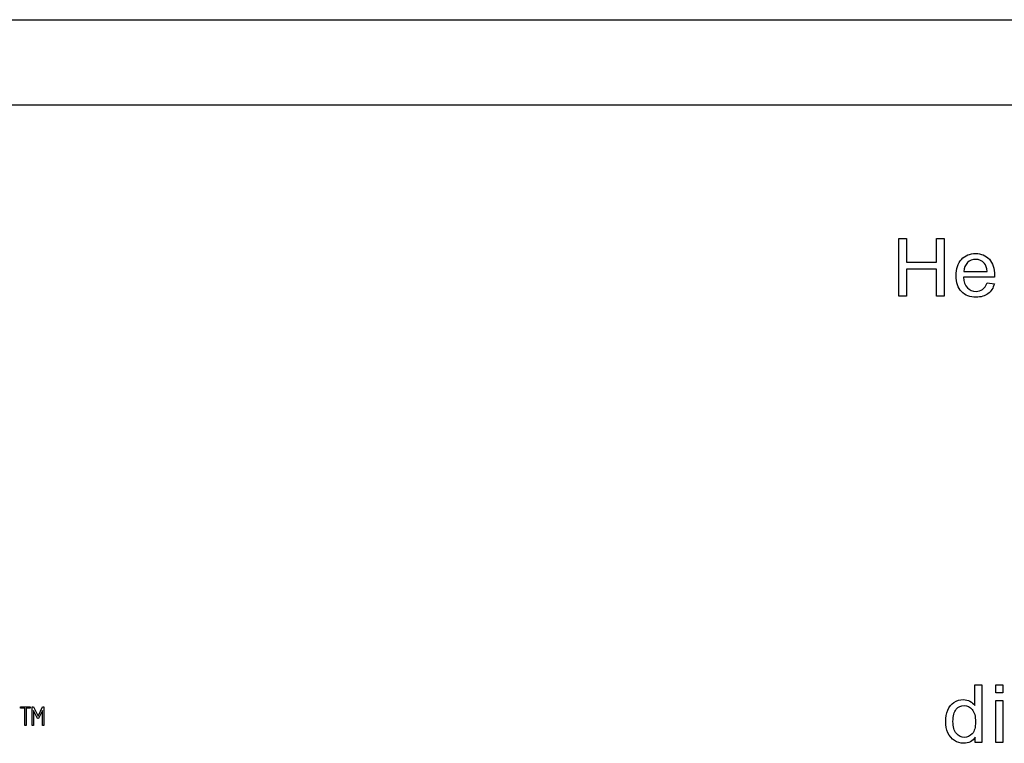
# Model space of a CAD drawing. Units: inches. Extents: x -20.3 to 22.2, y -24.6 to 20.1.
# Drawn here: x -7.1 to -4.5, y 14.8 to 16.7 of the extents above; entities that cross this region are included whole.
import ezdxf

# ---------------------------------------------------------------- set-up
doc = ezdxf.new("R2010")
doc.units = ezdxf.units.IN
doc.header["$MEASUREMENT"] = 0
doc.layers.add('60_VISIBLE', color=7, linetype='Continuous')
doc.layers.add('Default', color=7, linetype='Continuous')

msp = doc.modelspace()

# ---------------------------------------------------------------- linework, layer by layer
at = {"layer": '60_VISIBLE', "color": 7, "linetype": 'Continuous'}
for p, q in [((-7.124, 14.8568), (-7.0983, 14.8568)), ((-7.124, 14.8531), (-7.124, 14.8568)), ((-7.1128, 14.8531), (-7.124, 14.8531)), ((-7.1128, 14.8068), (-7.1128, 14.8531)), ((-7.0983, 14.8531), (-7.1093, 14.8531)), ((-7.1093, 14.8531), (-7.1093, 14.8068)), ((-7.0983, 14.8568), (-7.0983, 14.8531)), ((-7.0933, 14.8068), (-7.0933, 14.8568)), ((-7.0933, 14.8568), (-7.09, 14.8567)), ((-7.09, 14.8567), (-7.0776, 14.8313)), ((-7.079, 14.8256), (-7.0897, 14.8471)), ((-7.0897, 14.8471), (-7.0897, 14.8068)), ((-7.0776, 14.8313), (-7.0656, 14.8567)), ((-7.0658, 14.8472), (-7.0766, 14.8256)), ((-7.0658, 14.8068), (-7.0658, 14.8472)), ((-7.0656, 14.8567), (-7.0622, 14.8568)), ((-7.0622, 14.8568), (-7.0622, 14.8068)), ((-7.0766, 14.8256), (-7.079, 14.8256)), ((-7.1093, 14.8068), (-7.1128, 14.8068)), ((-7.0897, 14.8068), (-7.0933, 14.8068)), ((-7.0622, 14.8068), (-7.0658, 14.8068))]:
    msp.add_line(p, q, dxfattribs=at)
at = {"layer": 'Default', "color": 7, "linetype": 'Continuous'}
for p, q in [((-15.3556, 16.6826), (-1.6056, 16.6826)), ((-15.3556, 16.4567), (-1.6056, 16.4567)), ((-4.7888, 15.9476), (-4.7888, 16.1008)), ((-4.7888, 16.1008), (-4.7686, 16.1008)), ((-4.7686, 16.1008), (-4.7686, 16.0379)), ((-4.6892, 16.0379), (-4.6892, 16.1008)), ((-4.6892, 16.1008), (-4.6689, 16.1008)), ((-4.6689, 16.1008), (-4.6689, 15.9476)), ((-4.7686, 16.0379), (-4.6892, 16.0379)), ((-4.7686, 16.0198), (-4.7686, 15.9476)), ((-4.6892, 16.0198), (-4.7686, 16.0198)), ((-4.6892, 15.9476), (-4.6892, 16.0198)), ((-4.5346, 15.9983), (-4.6175, 15.9983)), ((-4.6163, 16.0138), (-4.5546, 16.0138)), ((-4.5548, 15.9833), (-4.5352, 15.981)), ((-4.7686, 15.9476), (-4.7888, 15.9476)), ((-4.6689, 15.9476), (-4.6892, 15.9476)), ((-4.5874, 14.8604), (-4.5874, 14.9153)), ((-4.5874, 14.9153), (-4.5686, 14.9153)), ((-4.5686, 14.9153), (-4.5686, 14.762)), ((-4.5315, 14.8939), (-4.5315, 14.9153)), ((-4.5315, 14.9153), (-4.5127, 14.9153)), ((-4.5127, 14.9153), (-4.5127, 14.8939)), ((-4.5127, 14.8939), (-4.5315, 14.8939)), ((-4.5315, 14.762), (-4.5315, 14.8732)), ((-4.5315, 14.8732), (-4.5127, 14.8732)), ((-4.5127, 14.8732), (-4.5127, 14.762)), ((-4.5859, 14.762), (-4.5859, 14.7762)), ((-4.5686, 14.762), (-4.5859, 14.762)), ((-4.5127, 14.762), (-4.5315, 14.762))]:
    msp.add_line(p, q, dxfattribs=at)
for points, knots in [([(-4.5352, 15.981), (-4.5383, 15.9696), (-4.5439, 15.9608), (-4.5522, 15.9545), (-4.5604, 15.9483), (-4.571, 15.9451), (-4.6002, 15.9451), (-4.6131, 15.9501), (-4.6226, 15.9601), (-4.6321, 15.9702), (-4.6368, 15.9841), (-4.6368, 16.0209), (-4.632, 16.0354), (-4.6225, 16.0457), (-4.6129, 16.0561), (-4.6004, 16.0612), (-4.5701, 16.0612), (-4.558, 16.0561), (-4.5486, 16.0461), (-4.5392, 16.0359), (-4.5345, 16.0216), (-4.5345, 16.0022), (-4.5346, 16.0004), (-4.5346, 15.9983)], [0, 0, 0, 0, 0.095895, 0.095895, 0.095895, 0.197242, 0.197242, 0.324124, 0.324124, 0.324124, 0.460524, 0.460524, 0.600756, 0.600756, 0.600756, 0.726011, 0.726011, 0.847118, 0.847118, 0.847118, 0.991195, 0.991195, 1, 1, 1, 1]), ([(-4.5546, 16.0138), (-4.5554, 16.0231), (-4.5577, 16.0301), (-4.5616, 16.0349), (-4.5675, 16.0422), (-4.5753, 16.0456), (-4.5848, 16.0457), (-4.5934, 16.0458), (-4.6007, 16.0428), (-4.6066, 16.037), (-4.6124, 16.0312), (-4.6156, 16.0234), (-4.6163, 16.0138)], [0, 0, 0, 0, 0.227715, 0.227715, 0.227715, 0.49605, 0.49605, 0.49605, 0.739939, 0.739939, 0.739939, 1, 1, 1, 1]), ([(-4.5546, 16.0138), (-4.5554, 16.0231), (-4.5577, 16.0301), (-4.5616, 16.0349), (-4.5675, 16.0422), (-4.5753, 16.0456), (-4.5848, 16.0457), (-4.5934, 16.0458), (-4.6007, 16.0428), (-4.6066, 16.037), (-4.6124, 16.0312), (-4.6156, 16.0234), (-4.6163, 16.0138)], [0, 0, 0, 0, 0.227715, 0.227715, 0.227715, 0.49605, 0.49605, 0.49605, 0.739939, 0.739939, 0.739939, 1, 1, 1, 1]), ([(-4.6175, 15.9983), (-4.6168, 15.9861), (-4.6133, 15.9768), (-4.6071, 15.9703), (-4.601, 15.9639), (-4.5932, 15.9606), (-4.584, 15.9607), (-4.5771, 15.9608), (-4.5712, 15.9625), (-4.5664, 15.966), (-4.5615, 15.9697), (-4.5576, 15.9754), (-4.5548, 15.9833)], [0, 0, 0, 0, 0.317284, 0.317284, 0.317284, 0.585446, 0.585446, 0.585446, 0.780065, 0.780065, 0.780065, 1, 1, 1, 1]), ([(-4.5859, 14.7762), (-4.5929, 14.7651), (-4.6033, 14.7596), (-4.6258, 14.7596), (-4.634, 14.762), (-4.6413, 14.7669), (-4.6487, 14.7719), (-4.6545, 14.7786), (-4.6586, 14.7874), (-4.6627, 14.7961), (-4.6647, 14.8061), (-4.6647, 14.8286), (-4.6629, 14.8386), (-4.6591, 14.8477), (-4.6554, 14.8567), (-4.65, 14.8637), (-4.6353, 14.8732), (-4.6271, 14.8757), (-4.6113, 14.8757), (-4.6054, 14.8743), (-4.595, 14.8686), (-4.5907, 14.865), (-4.5874, 14.8604)], [0, 0, 0, 0, 0.158304, 0.158304, 0.261084, 0.261084, 0.261084, 0.374123, 0.374123, 0.374123, 0.504629, 0.504629, 0.631639, 0.631639, 0.631639, 0.737394, 0.737394, 0.84315, 0.84315, 0.921575, 0.921575, 1, 1, 1, 1]), ([(-4.6453, 14.8175), (-4.6453, 14.8034), (-4.6423, 14.7927), (-4.6303, 14.7786), (-4.6232, 14.7751), (-4.615, 14.7752), (-4.6068, 14.7753), (-4.5998, 14.7784), (-4.594, 14.7852), (-4.5882, 14.7918), (-4.5853, 14.8022), (-4.5853, 14.8312), (-4.5883, 14.8424), (-4.5942, 14.8495), (-4.6, 14.8565), (-4.6073, 14.8601), (-4.6158, 14.8602), (-4.6242, 14.8603), (-4.6312, 14.8567), (-4.6368, 14.8499), (-4.6425, 14.843), (-4.6453, 14.8323), (-4.6453, 14.8175)], [0, 0, 0, 0, 0.124773, 0.124773, 0.249546, 0.249546, 0.249546, 0.352582, 0.352582, 0.352582, 0.491434, 0.491434, 0.643558, 0.643558, 0.643558, 0.750526, 0.750526, 0.750526, 0.854119, 0.854119, 0.854119, 1, 1, 1, 1])]:
    msp.add_open_spline(points, degree=3, knots=knots, dxfattribs=at)

doc.saveas('drawing.dxf')
